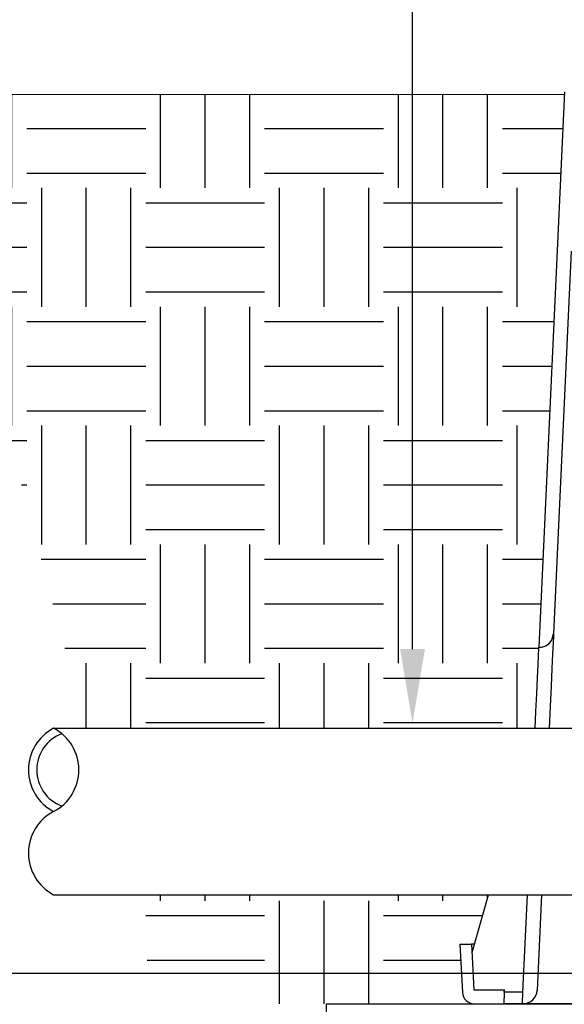
# Model space of a CAD drawing. Units: inches. Extents: x 0 to 839, y -3 to 92.
# Drawn here: x 117 to 122, y 42 to 51 of the extents above; entities that cross this region are included whole.
import ezdxf

# ---------------------------------------------------------------- set-up
doc = ezdxf.new("R2010")
doc.units = ezdxf.units.IN
doc.header["$MEASUREMENT"] = 0
for name, color, linetype in [('Hunter_Detail-FinishedGrade', 6, 'Continuous'), ('Hunter_Detail-Grey-HatchFill', 9, 'Continuous'), ('Hunter_Detail-Lt', 249, 'Continuous'), ('Hunter_Detail-Med', 1, 'Continuous'), ('Hunter_Detail-Text', 2, 'Continuous')]:
    doc.layers.add(name, color=color, linetype=linetype)

msp = doc.modelspace()

# ---------------------------------------------------------------- hatches: boundary and pattern name
at = {"layer": 'Hunter_Detail-Grey-HatchFill'}
h = msp.add_hatch(dxfattribs=at)
h.set_pattern_fill('EARTH', color=256, scale=4, style=0)
h.set_pattern_definition([(0, (88.11663383595805, 6.29351350467596), (1, 1), [1, -1]), (0, (88.11663383595805, 6.668513504675957), (1, 1), [1, -1]), (0, (88.11663383595805, 7.043513504675953), (1, 1), [1, -1]), (90, (88.24163383595803, 7.168513504675964), (-0.9999999999999999, 1), [1, -1]), (90, (88.61663383595811, 7.168513504675964), (-0.9999999999999999, 1), [1, -1]), (90, (88.99163383595805, 7.168513504675964), (-0.9999999999999999, 1), [1, -1])])
h.paths.add_polyline_path([(132.9485063599159, 43.60237245610332), (133.0383536753515, 43.60237245610332), (133.2392412746807, 43.45099264485584), (133.425004192039, 42.80315988715764), (133.5470059826641, 42.80315988715764), (133.5256903026956, 42.30316007653145), (136.4362368079414, 42.30316007653145), (138.3342000355642, 49.95473504488449), (132.6711442786677, 49.95473504488449)])
h.paths.add_polyline_path([(117.6138697444554, 44.62123776470375), (121.3923307187215, 44.62123776470375), (121.637324987823, 49.95479988907061), (116.2074575483595, 49.95425287596785)])
h.paths.add_polyline_path([(121.0013698588971, 43.22067633964232), (117.983223033072, 43.22067633964232), (118.2251886070736, 42.30316007653145), (120.780962950416, 42.30316007653145), (120.7596472499901, 42.80315988715764), (120.8816490406149, 42.80315988715764)])

# ---------------------------------------------------------------- linework, layer by layer
at = {"layer": 'Hunter_Detail-FinishedGrade'}
msp.add_lwpolyline([(121.637324987823, 49.95479988907061), (115.4880758814456, 49.95425287596785)], dxfattribs=at)
at = {"layer": 'Hunter_Detail-Lt'}
for p, q in [((121.6949737783517, 48.63583708090631), (121.5471014599185, 45.4166293761351)), ((121.5419893056412, 45.39521915013449), (121.5471014599185, 45.41662944946759)), ((120.8618299095675, 42.73404313893352), (121.0013697822384, 43.22067633964232)), ((121.4462313592363, 43.22067633964232), (121.4092530640647, 42.41565168056863)), ((120.7596472499901, 42.80315988715764), (120.780962950416, 42.39643401235633)), ((120.7596472499901, 42.80315988715764), (120.8582078714093, 42.80315988715764)), ((120.8582078714093, 42.80315988715764), (120.8782217735404, 42.42127025877921)), ((120.8816490406149, 42.80315988715764), (120.8582078714093, 42.80315988715764)), ((120.8782217735404, 42.42127025877921), (121.1336300230425, 42.42127025877921)), ((121.1327259801529, 42.40158517951625), (121.1282045923843, 42.30316007653145)), ((121.1327259801529, 42.40158517951625), (121.1336300230425, 42.42127025877921)), ((121.2903720523453, 42.40158517951625), (121.1327259801529, 42.40158517951625)), ((121.2858512512366, 42.30316007653145), (121.2903720523453, 42.40158517951625)), ((120.879253121626, 42.30316007653145), (121.1282045923843, 42.30316007653145)), ((121.2858512512366, 42.30316007653145), (121.1282045923843, 42.30316007653145)), ((121.2912766818951, 42.30316007653145), (121.2858512512366, 42.30316007653145)), ((123.3068699309228, 42.30316007653145), (121.2912766818951, 42.30316007653145))]:
    msp.add_line(p, q, dxfattribs=at)
at = {"layer": 'Hunter_Detail-Lt', "flags": 128}
msp.add_lwpolyline([(121.5471014599185, 45.41662944946759), (121.5462026969677, 45.39706122552137), (121.5435885405, 45.34015019296245), (121.5393763224935, 45.24845389557925), (121.5336839615852, 45.12452987716011), (121.5267983344619, 44.9746259188634), (121.5189376786022, 44.80350525212228), (121.5105653169953, 44.62123776470375)], dxfattribs=at)
at = {"layer": 'Hunter_Detail-Lt'}
for centre, radius, start, end in [((121.4291156831086, 45.42204994732555), 0.1181101748482718, 267.3698627999361, 357.3701022378035), ((121.4325988237638, 45.41484390501684), 0.1111368909477836, 265.4051862992986, 349.8292763725562), ((117.5259334612348, 44.27109886966055), 0.3950935711280086, 117.5977859999988, 242.4022140000012), ((117.5259334612348, 44.27109886966055), 0.3250935711280086, 110.560597610866, 249.4394023891288), ((120.8792532384973, 42.40158515323391), 0.09842519685039532, 182.9999999999991, 270.0000000000114), ((121.2912765400332, 42.42127019260398), 0.1181102362205122, 270, 357.3700000000007)]:
    msp.add_arc(centre, radius, start, end, dxfattribs=at)
at = {"layer": 'Hunter_Detail-Med'}
for p, q in [((121.638392191987, 49.97803306907706), (121.4236957921781, 45.30406320317579)), ((117.342906333252, 44.62123776470375), (121.9677536863625, 44.62123776470375)), ((117.3428998328446, 43.22067633964232), (121.9671308707518, 43.22080126433918)), ((121.290372052199, 42.401585171393), (121.327996650296, 43.22067633964232))]:
    msp.add_line(p, q, dxfattribs=at)
at = {"layer": 'Hunter_Detail-Med', "flags": 128}
msp.add_lwpolyline([(121.3923310341124, 44.62123776470375), (121.3988566124555, 44.76330609046475), (121.4058214386642, 44.9149303784714), (121.4118916085408, 45.04707768189445), (121.4168981640383, 45.15607336943362), (121.4206128944584, 45.23694065858117), (121.4229243344232, 45.28726291392083), (121.4236957921781, 45.30406320317579)], dxfattribs=at)
at = {"layer": 'Hunter_Detail-Med'}
msp.add_lwpolyline([(119.6390588644163, 41.71751583412917), (119.6390588644163, 42.30316007653145), (122.368398849594, 42.30316007653145), (122.368398849594, 41.71751583412917)], close=True, dxfattribs=at)
for centre, start, end in [((117.1598716804547, 44.27109886966055), 297.5977859999987, 62.40221400000124), ((117.5259334612348, 43.57081577019095), 117.5977859999988, 242.4022140000012)]:
    msp.add_arc(centre, 0.3950935711280086, start, end, dxfattribs=at)
at = {"layer": 'Hunter_Detail-Text'}
for points in [[(120.3613519888267, 45.28802697810307), (120.3613519888267, 51.00000000000002)], [(127.4269717852467, 40.55828549703777), (127.4269717852467, 42.55876109552507), (116.6636767194796, 42.55876109552507)]]:
    msp.add_lwpolyline(points, dxfattribs=at)
msp.add_solid([(120.4655186554933, 45.28802697810307), (120.3613519888267, 44.66302697810307), (120.25718532216, 45.28802697810307)], dxfattribs=at)

doc.saveas('drawing.dxf')
